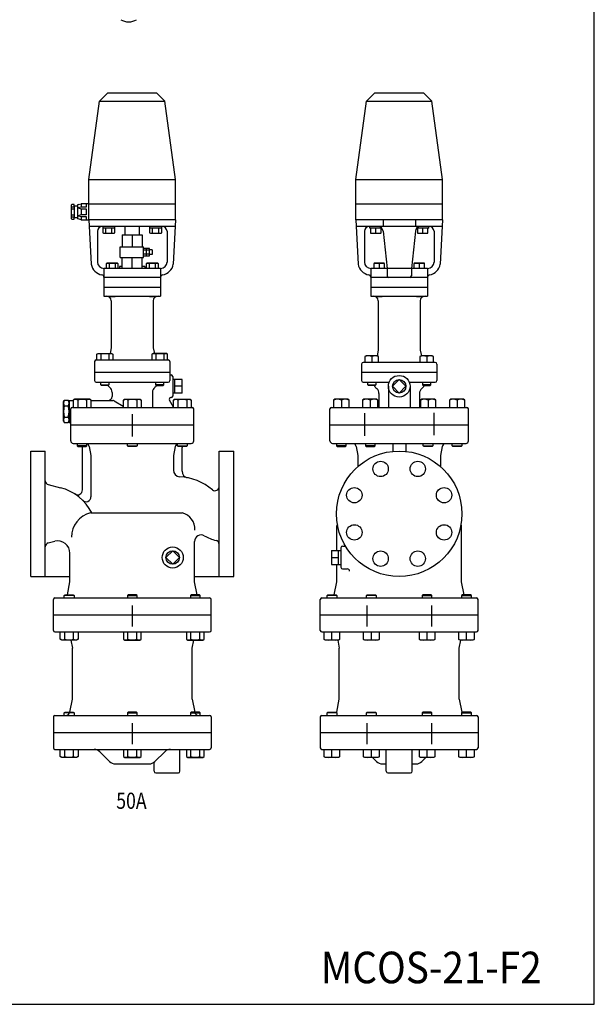
# Model space of a CAD drawing. Extents: x 143 to 3718, y 65 to 2483.
# Drawn here: x 3008 to 3718, y 65 to 1281 of the extents above; entities that cross this region are included whole.
import ezdxf
from ezdxf.enums import TextEntityAlignment as Align

# ---------------------------------------------------------------- set-up
doc = ezdxf.new("R2010")
doc.units = 0
doc.header["$LTSCALE"] = 52
doc.layers.get('0').update_dxf_attribs({"linetype": 'CONTINUOUS'})
doc.styles.add('PTSH', font='SIMPLEX', dxfattribs={"width": 0.9, "bigfont": 'EXTFONT'})
doc.styles.get("Standard").update_dxf_attribs({"font": 'simplex', "width": 0.8, "bigfont": 'extfont'})

msp = doc.modelspace()

# ---------------------------------------------------------------- linework, layer by layer
for p, q in [((3093.501569, 1083.936618), (3106.590758, 1180.525807)), ((3117.001569, 1190.936618), (3106.590758, 1180.525807)), ((3106.590758, 1180.525807), (3187.41238, 1180.525807)), ((3117.001569, 1190.936618), (3177.001569, 1190.936618)), ((3177.001569, 1190.936618), (3187.41238, 1180.525807)), ((3200.501569, 1083.936618), (3187.41238, 1180.525807)), ((3423.406833, 1083.936618), (3436.496022, 1180.525807)), ((3446.906833, 1190.936618), (3436.496022, 1180.525807)), ((3436.496022, 1180.525807), (3517.317644, 1180.525807)), ((3446.906833, 1190.936618), (3506.906833, 1190.936618)), ((3506.906833, 1190.936618), (3517.317644, 1180.525807)), ((3530.406833, 1083.936618), (3517.317644, 1180.525807)), ((3093.501569, 1083.936618), (3200.501569, 1083.936618)), ((3093.501569, 1053.936618), (3093.501569, 1083.936618)), ((3200.501569, 1053.936618), (3200.501569, 1083.936618)), ((3423.406833, 1053.936618), (3423.406833, 1083.936618)), ((3423.406833, 1083.936618), (3530.406833, 1083.936618)), ((3530.406833, 1053.936618), (3530.406833, 1083.936618)), ((3072.273927, 1053.16426), (3071.501569, 1052.017919)), ((3071.501569, 1052.017919), (3071.501569, 1035.855317)), ((3071.501569, 1050.091089), (3075.347097, 1050.091089)), ((3071.501569, 1047.782146), (3075.347097, 1047.782146)), ((3075.347097, 1053.16426), (3072.273927, 1053.16426)), ((3075.347097, 1050.863447), (3075.347097, 1053.16426)), ((3075.347097, 1050.863447), (3075.347097, 1037.009788)), ((3079.200756, 1050.863447), (3075.347097, 1050.863447)), ((3080.116534, 1052.862598), (3079.200756, 1052.782146)), ((3079.200756, 1052.782146), (3079.200756, 1035.473203)), ((3080.116534, 1052.862598), (3083.810512, 1053.936618)), ((3083.810512, 1049.708975), (3080.347097, 1048.741496)), ((3080.347097, 1048.741496), (3083.810512, 1047.782146)), ((3093.501569, 1053.936618), (3083.810512, 1053.936618)), ((3083.810512, 1053.936618), (3083.810512, 1049.708975)), ((3089.964984, 1049.708975), (3083.810512, 1049.708975)), ((3083.810512, 1047.782146), (3089.964984, 1047.782146)), ((3083.810512, 1047.782146), (3083.810512, 1040.091089)), ((3089.964984, 1053.936618), (3089.964984, 1049.708975)), ((3089.964984, 1047.782146), (3089.964984, 1040.091089)), ((3093.501569, 1053.936618), (3200.501569, 1053.936618)), ((3093.501569, 1033.936618), (3093.501569, 1053.936618)), ((3200.501569, 1033.936618), (3200.501569, 1053.936618)), ((3423.406833, 1053.936618), (3530.406833, 1053.936618)), ((3423.406833, 1033.936618), (3423.406833, 1053.936618)), ((3530.406833, 1033.936618), (3530.406833, 1053.936618)), ((3071.501569, 1040.091089), (3075.347097, 1040.091089)), ((3071.501569, 1037.782146), (3075.347097, 1037.782146)), ((3071.501569, 1035.855317), (3072.273927, 1034.708975)), ((3072.273927, 1034.708975), (3075.347097, 1034.708975)), ((3075.347097, 1034.708975), (3075.347097, 1037.009788)), ((3075.347097, 1037.009788), (3079.200756, 1037.009788)), ((3080.126229, 1035.389232), (3079.200756, 1035.473203)), ((3083.810512, 1033.936618), (3080.119455, 1035.391902)), ((3083.810512, 1040.091089), (3080.347097, 1039.13174)), ((3080.347097, 1039.13174), (3083.810512, 1038.16426)), ((3089.964984, 1040.091089), (3083.810512, 1040.091089)), ((3083.810512, 1038.16426), (3083.810512, 1033.936618)), ((3083.810512, 1038.16426), (3089.964984, 1038.16426)), ((3083.810512, 1033.936618), (3093.501569, 1033.936618)), ((3089.964984, 1038.16426), (3089.964984, 1033.936618)), ((3200.501569, 1033.936618), (3093.501569, 1033.936618)), ((3093.501569, 1033.936618), (3096.238828, 979.191442)), ((3200.501569, 1033.936618), (3197.76431, 979.191442)), ((3530.406833, 1033.936618), (3423.406833, 1033.936618)), ((3423.406833, 1033.936618), (3426.144092, 979.191442)), ((3456.906833, 1033.937419), (3456.906833, 1025.936618)), ((3496.906833, 1033.937419), (3496.906833, 1025.936618)), ((3530.406833, 1033.936618), (3527.669574, 979.191442)), ((3200.101569, 1025.936618), (3093.901569, 1025.936618)), ((3110.504691, 1025.936618), (3110.504691, 1018.127618)), ((3125.515691, 1023.936618), (3110.504691, 1023.936618)), ((3114.258691, 1018.127618), (3114.258691, 1023.936618)), ((3121.762691, 1018.127618), (3121.762691, 1023.936618)), ((3125.515691, 1018.127618), (3125.515691, 1025.936618)), ((3138.201569, 1015.618079), (3138.201569, 1025.936618)), ((3155.801569, 1015.618079), (3155.801569, 1025.936618)), ((3168.487447, 1025.936618), (3168.487447, 1018.127618)), ((3183.498447, 1023.936618), (3168.487447, 1023.936618)), ((3172.241447, 1018.127618), (3172.241447, 1023.936618)), ((3179.745447, 1018.127618), (3179.745447, 1023.936618)), ((3183.498447, 1018.127618), (3183.498447, 1025.936618)), ((3530.006833, 1025.936618), (3423.806833, 1025.936618)), ((3440.451941, 1023.936618), (3440.451941, 1025.936618)), ((3455.378969, 1023.936618), (3440.451941, 1023.936618)), ((3441.416001, 1023.936618), (3441.416001, 1018.127618)), ((3447.915955, 1018.127618), (3447.915955, 1023.936618)), ((3454.415909, 1018.127618), (3454.415909, 1023.936618)), ((3513.403711, 1023.936618), (3498.434697, 1023.936618)), ((3499.398757, 1023.936618), (3499.398757, 1018.127618)), ((3505.898711, 1018.127618), (3505.898711, 1023.936618)), ((3512.398665, 1018.127618), (3512.398665, 1023.936618)), ((3513.403711, 1023.936618), (3513.403711, 1025.936618)), ((3104.001569, 1019.936618), (3104.001569, 981.936618)), ((3110.504691, 1018.127618), (3111.701691, 1017.436618)), ((3111.701691, 1017.436618), (3124.319691, 1017.436618)), ((3124.319691, 1017.436618), (3125.515691, 1018.127618)), ((3134.751569, 1015.618079), (3159.251569, 1015.618079)), ((3134.751569, 1015.618079), (3134.751569, 1000.618079)), ((3147.001569, 1015.618079), (3147.001569, 1000.618079)), ((3159.251569, 1015.618079), (3159.251569, 1000.618079)), ((3168.487447, 1018.127618), (3169.684447, 1017.436618)), ((3169.684447, 1017.436618), (3182.302447, 1017.436618)), ((3182.302447, 1017.436618), (3183.498447, 1018.127618)), ((3190.001569, 1019.936618), (3190.001569, 981.936618)), ((3433.906833, 1019.936618), (3433.906833, 981.936618)), ((3441.416001, 1018.127618), (3441.606955, 1017.436618)), ((3441.606955, 1017.436618), (3454.224955, 1017.436618)), ((3454.224955, 1017.436618), (3454.415909, 1018.127618)), ((3456.906833, 1019.936618), (3461.906833, 973.936618)), ((3496.906833, 1019.936618), (3491.906833, 973.936618)), ((3499.398757, 1018.127618), (3499.589711, 1017.436618)), ((3499.589711, 1017.436618), (3512.207711, 1017.436618)), ((3512.207711, 1017.436618), (3512.398665, 1018.127618)), ((3519.906833, 1019.936618), (3519.906833, 981.936618)), ((3132.001569, 1000.618079), (3161.001569, 1000.618079)), ((3132.001569, 987.618079), (3132.001569, 1000.618079)), ((3161.001569, 987.618079), (3161.001569, 1000.618079)), ((3168.281569, 998.809016), (3161.001569, 998.809016)), ((3164.641569, 989.427141), (3164.641569, 998.809016)), ((3168.281569, 989.427141), (3168.281569, 998.809016)), ((3132.001569, 987.618079), (3161.001569, 987.618079)), ((3134.751569, 973.936618), (3134.751569, 987.618079)), ((3147.001569, 973.936618), (3147.001569, 987.618079)), ((3159.251569, 973.936618), (3159.251569, 987.618079)), ((3168.281569, 996.463391), (3161.001569, 996.463391)), ((3168.281569, 991.773391), (3161.001569, 991.773391)), ((3161.001569, 989.427141), (3168.281569, 989.427141)), ((3171.551593, 997.118079), (3168.281569, 997.118079)), ((3171.551593, 991.118079), (3168.281569, 991.118079)), ((3171.551593, 997.118079), (3171.551593, 991.118079)), ((3182.001569, 973.936618), (3112.001569, 973.936618)), ((3112.001569, 973.936618), (3112.001569, 950.936618)), ((3115.943332, 980.436618), (3114.747332, 979.745618)), ((3114.747332, 979.745618), (3114.747332, 973.936618)), ((3128.561332, 980.436618), (3115.943332, 980.436618)), ((3118.500332, 979.745618), (3118.500332, 973.936618)), ((3126.004332, 979.745618), (3126.004332, 973.936618)), ((3129.758332, 979.745618), (3128.561332, 980.436618)), ((3129.758332, 973.936618), (3129.758332, 979.745618)), ((3131.251569, 976.236618), (3131.251569, 973.936618)), ((3134.751569, 976.236618), (3131.251569, 976.236618)), ((3162.751569, 976.236618), (3159.251569, 976.236618)), ((3162.751569, 976.236618), (3162.751569, 973.936618)), ((3165.440806, 980.436618), (3164.244806, 979.745618)), ((3164.244806, 979.745618), (3164.244806, 973.936618)), ((3178.058806, 980.436618), (3165.440806, 980.436618)), ((3167.997806, 979.745618), (3167.997806, 973.936618)), ((3175.501806, 979.745618), (3175.501806, 973.936618)), ((3179.255806, 979.745618), (3178.058806, 980.436618)), ((3179.255806, 973.936618), (3179.255806, 979.745618)), ((3182.001569, 973.936618), (3182.001569, 950.936618)), ((3511.906833, 973.936618), (3441.906833, 973.936618)), ((3441.906833, 973.936618), (3441.906833, 962.936618)), ((3445.848596, 980.436618), (3445.657642, 979.745618)), ((3445.657642, 979.745618), (3445.657642, 973.936618)), ((3458.466596, 980.436618), (3445.848596, 980.436618)), ((3452.157596, 979.745618), (3452.157596, 973.936618)), ((3458.657549, 979.745618), (3458.466596, 980.436618)), ((3458.657549, 973.936618), (3458.657549, 979.745618)), ((3461.906833, 973.936618), (3461.906833, 964.936618)), ((3491.906833, 973.936618), (3491.906833, 964.936618)), ((3495.34607, 980.436618), (3495.155117, 979.745618)), ((3495.155117, 979.745618), (3495.155117, 973.936618)), ((3507.96407, 980.436618), (3495.34607, 980.436618)), ((3501.65507, 979.745618), (3501.65507, 973.936618)), ((3508.155024, 979.745618), (3507.96407, 980.436618)), ((3508.155024, 973.936618), (3508.155024, 979.745618)), ((3511.906833, 973.936618), (3511.906833, 962.936618)), ((3182.001569, 962.936618), (3112.001569, 962.936618)), ((3182.001569, 963.174955), (3182.001569, 962.936618)), ((3511.906833, 962.936618), (3441.906833, 962.936618)), ((3511.906833, 962.936618), (3441.906833, 962.936618)), ((3441.906833, 962.936618), (3441.906833, 950.936618)), ((3511.906833, 963.174955), (3511.906833, 962.936618)), ((3511.906833, 962.936618), (3511.906833, 950.936618)), ((3112.001569, 950.936618), (3182.001569, 950.936618)), ((3112.001569, 950.936618), (3112.001569, 939.936618)), ((3182.001569, 950.936618), (3182.001569, 939.936618)), ((3441.906833, 950.936618), (3511.906833, 950.936618)), ((3441.906833, 950.936618), (3511.906833, 950.936618)), ((3441.906833, 950.936618), (3441.906833, 939.936618)), ((3511.906833, 950.936618), (3511.906833, 939.936618)), ((3112.001569, 939.936618), (3182.001569, 939.936618)), ((3118.252832, 939.613618), (3118.252832, 939.936618)), ((3118.929832, 938.936618), (3118.252832, 939.613618)), ((3125.575832, 938.936618), (3118.929832, 938.936618)), ((3126.252832, 939.613618), (3125.575832, 938.936618)), ((3126.252832, 939.936618), (3126.252832, 939.613618)), ((3167.750306, 939.613618), (3167.750306, 939.936618)), ((3168.427306, 938.936618), (3167.750306, 939.613618)), ((3175.073306, 938.936618), (3168.427306, 938.936618)), ((3175.750306, 939.613618), (3175.073306, 938.936618)), ((3175.750306, 939.936618), (3175.750306, 939.613618)), ((3441.906833, 939.936618), (3511.906833, 939.936618)), ((3448.158096, 939.613618), (3448.158096, 939.936618)), ((3448.835096, 938.936618), (3448.158096, 939.613618)), ((3455.481096, 938.936618), (3448.835096, 938.936618)), ((3456.158096, 939.613618), (3455.481096, 938.936618)), ((3456.158096, 939.936618), (3456.158096, 939.613618)), ((3497.65557, 939.613618), (3497.65557, 939.936618)), ((3498.33257, 938.936618), (3497.65557, 939.613618)), ((3504.97857, 938.936618), (3498.33257, 938.936618)), ((3505.65557, 939.613618), (3504.97857, 938.936618)), ((3505.65557, 939.936618), (3505.65557, 939.613618)), ((3121.001569, 933.936618), (3121.001569, 875.936618)), ((3173.001569, 933.936618), (3173.001569, 875.936618)), ((3450.906833, 933.936618), (3450.906833, 872.936618)), ((3502.906833, 933.936618), (3502.906833, 872.936618)), ((3121.001569, 875.936618), (3119.601569, 868.936618)), ((3173.001569, 875.936618), (3174.401569, 868.936618)), ((3103.245443, 868.032618), (3104.810443, 868.936618)), ((3103.245443, 860.936618), (3103.245443, 868.032618)), ((3104.810443, 868.936618), (3121.310443, 868.936618)), ((3108.153443, 868.032618), (3108.153443, 860.936618)), ((3117.967443, 868.032618), (3117.967443, 860.936618)), ((3121.310443, 868.936618), (3122.875443, 868.032618)), ((3122.875443, 868.032618), (3122.875443, 860.936618)), ((3172.692694, 868.936618), (3171.127694, 868.032618)), ((3171.127694, 868.032618), (3171.127694, 860.936618)), ((3189.192694, 868.936618), (3172.692694, 868.936618)), ((3176.035694, 868.032618), (3176.035694, 860.936618)), ((3185.849694, 868.032618), (3185.849694, 860.936618)), ((3190.757694, 868.032618), (3189.192694, 868.936618)), ((3190.757694, 860.936618), (3190.757694, 868.032618)), ((3436.030708, 865.936618), (3434.465708, 865.032618)), ((3434.465708, 865.032618), (3434.465708, 857.936618)), ((3449.900708, 865.936618), (3436.030708, 865.936618)), ((3442.965708, 865.032618), (3442.965708, 857.936618)), ((3450.906833, 872.936618), (3449.506833, 865.936618)), ((3451.465708, 865.032618), (3449.900708, 865.936618)), ((3451.465708, 857.936618), (3451.465708, 865.032618)), ((3503.912959, 865.936618), (3502.347959, 865.032618)), ((3502.347959, 865.032618), (3502.347959, 857.936618)), ((3502.906833, 872.936618), (3504.306833, 865.936618)), ((3517.782959, 865.936618), (3503.912959, 865.936618)), ((3510.847959, 865.032618), (3510.847959, 857.936618)), ((3519.347959, 865.032618), (3517.782959, 865.936618)), ((3519.347959, 857.936618), (3519.347959, 865.032618)), ((3100.501569, 858.936618), (3100.501569, 835.399643)), ((3102.501569, 860.936618), (3191.501569, 860.936618)), ((3193.501569, 858.936618), (3193.501569, 835.399643)), ((3430.406833, 855.936618), (3430.406833, 845.936618)), ((3521.406833, 857.936618), (3432.406833, 857.936618)), ((3523.406833, 855.936618), (3523.406833, 845.936618)), ((3100.501569, 845.936618), (3193.501569, 845.936618)), ((3193.501569, 842.399643), (3195.001569, 842.399643)), ((3197.001569, 840.399643), (3197.001569, 816.399643)), ((3430.406833, 845.936618), (3523.406833, 845.936618)), ((3430.406833, 845.936618), (3430.406833, 835.399643)), ((3523.406833, 845.936618), (3523.406833, 835.399643)), ((3102.501569, 833.399643), (3191.501569, 833.399643)), ((3108.060443, 830.211643), (3108.060443, 833.399643)), ((3108.872443, 829.399643), (3108.060443, 830.211643)), ((3108.060443, 830.211643), (3118.060443, 830.211643)), ((3117.248443, 829.399643), (3108.872443, 829.399643)), ((3118.060443, 830.211643), (3117.248443, 829.399643)), ((3118.060443, 833.399643), (3118.060443, 830.211643)), ((3175.942694, 833.399643), (3175.942694, 830.211643)), ((3185.942694, 830.211643), (3175.942694, 830.211643)), ((3175.942694, 830.211643), (3176.754694, 829.399643)), ((3176.754694, 829.399643), (3185.130694, 829.399643)), ((3185.130694, 829.399643), (3185.942694, 830.211643)), ((3185.942694, 830.211643), (3185.942694, 833.399643)), ((3208.833425, 836.730643), (3197.001569, 836.730643)), ((3199.833425, 820.068643), (3199.833425, 836.730643)), ((3208.833425, 828.399643), (3199.833425, 828.399643)), ((3208.833425, 820.068643), (3208.833425, 836.730643)), ((3432.406833, 833.399643), (3464.459298, 833.399643)), ((3437.965708, 830.211643), (3437.965708, 833.399643)), ((3437.965708, 830.211643), (3447.965708, 830.211643)), ((3438.777708, 829.399643), (3437.965708, 830.211643)), ((3447.153708, 829.399643), (3438.777708, 829.399643)), ((3447.965708, 830.211643), (3447.153708, 829.399643)), ((3447.965708, 833.399643), (3447.965708, 830.211643)), ((3463.49262, 828.399643), (3463.49262, 802.399643)), ((3476.906833, 836.730643), (3468.575833, 828.399643)), ((3468.575833, 828.399643), (3476.906833, 820.068643)), ((3485.237833, 828.399643), (3476.906833, 836.730643)), ((3476.906833, 820.068643), (3485.237833, 828.399643)), ((3489.354368, 833.399643), (3521.406833, 833.399643)), ((3490.321047, 828.399643), (3490.321047, 802.399643)), ((3505.847959, 833.399643), (3505.847959, 830.211643)), ((3515.847959, 830.211643), (3505.847959, 830.211643)), ((3505.847959, 830.211643), (3506.659959, 829.399643)), ((3506.659959, 829.399643), (3515.035959, 829.399643)), ((3515.035959, 829.399643), (3515.847959, 830.211643)), ((3515.847959, 830.211643), (3515.847959, 833.399643)), ((3122.001569, 820.964047), (3122.001569, 815.899643)), ((3172.001569, 820.964047), (3172.001569, 802.399643)), ((3208.833425, 820.068643), (3197.001569, 820.068643)), ((3451.906833, 819.501022), (3451.906833, 802.399643)), ((3501.906833, 819.501022), (3501.906833, 802.399643)), ((3062.001569, 809.399643), (3063.073366, 811.25605)), ((3062.001569, 785.399643), (3062.001569, 809.399643)), ((3063.073366, 811.25605), (3067.929772, 811.25605)), ((3063.073366, 804.327846), (3067.929772, 804.327846)), ((3069.001569, 809.399643), (3067.929772, 811.25605)), ((3069.001569, 810.899643), (3069.001569, 783.899643)), ((3069.001569, 810.899643), (3074.110753, 810.899643)), ((3075.859753, 812.399643), (3074.110753, 811.389643)), ((3074.110753, 811.389643), (3074.110753, 802.399643)), ((3094.301753, 812.399643), (3075.859753, 812.399643)), ((3079.596753, 811.389643), (3079.596753, 802.399643)), ((3090.564753, 811.389643), (3090.564753, 802.399643)), ((3096.050753, 811.389643), (3094.301753, 812.399643)), ((3096.050753, 802.399643), (3096.050753, 811.389643)), ((3096.050753, 810.899643), (3123.058471, 810.899643)), ((3124.558471, 810.497719), (3135.868748, 803.967728)), ((3136.031569, 811.389643), (3137.780569, 812.399643)), ((3136.031569, 802.399643), (3136.031569, 811.389643)), ((3137.780569, 812.399643), (3156.222569, 812.399643)), ((3141.517569, 811.389643), (3141.517569, 802.399643)), ((3152.485569, 811.389643), (3152.485569, 802.399643)), ((3156.222569, 812.399643), (3157.971569, 811.389643)), ((3157.971569, 811.389643), (3157.971569, 802.399643)), ((3197.952385, 802.680984), (3192.918665, 811.399643)), ((3194.650716, 814.399643), (3195.001569, 814.399643)), ((3197.952385, 811.389643), (3199.701385, 812.399643)), ((3197.952385, 802.399643), (3197.952385, 811.389643)), ((3199.701385, 812.399643), (3218.143385, 812.399643)), ((3203.438385, 811.389643), (3203.438385, 802.399643)), ((3214.406385, 811.389643), (3214.406385, 802.399643)), ((3218.143385, 812.399643), (3219.892385, 811.389643)), ((3219.892385, 811.389643), (3219.892385, 802.399643)), ((3397.471534, 812.399643), (3395.906534, 811.495643)), ((3395.906534, 811.495643), (3395.906534, 802.399643)), ((3413.342132, 812.399643), (3397.471534, 812.399643)), ((3405.406833, 811.495643), (3405.406833, 802.399643)), ((3414.907132, 811.495643), (3413.342132, 812.399643)), ((3414.907132, 802.399643), (3414.907132, 811.495643)), ((3433.221534, 812.399643), (3431.656534, 811.495643)), ((3431.656534, 811.495643), (3431.656534, 802.399643)), ((3449.092132, 812.399643), (3433.221534, 812.399643)), ((3441.156833, 811.495643), (3441.156833, 802.399643)), ((3450.657132, 811.495643), (3449.092132, 812.399643)), ((3450.657132, 802.399643), (3450.657132, 811.495643)), ((3504.721534, 812.399643), (3503.156534, 811.495643)), ((3503.156534, 811.495643), (3503.156534, 802.399643)), ((3520.592132, 812.399643), (3504.721534, 812.399643)), ((3512.656833, 811.495643), (3512.656833, 802.399643)), ((3522.157132, 811.495643), (3520.592132, 812.399643)), ((3522.157132, 802.399643), (3522.157132, 811.495643)), ((3540.471534, 812.399643), (3538.906534, 811.495643)), ((3538.906534, 811.495643), (3538.906534, 802.399643)), ((3556.342132, 812.399643), (3540.471534, 812.399643)), ((3548.406833, 811.495643), (3548.406833, 802.399643)), ((3557.907132, 811.495643), (3556.342132, 812.399643)), ((3557.907132, 802.399643), (3557.907132, 811.495643)), ((3071.001569, 760.936618), (3071.001569, 800.399643)), ((3073.001569, 802.399643), (3221.001569, 802.399643)), ((3147.001569, 793.909353), (3147.001569, 767.963883)), ((3147.001569, 792.446327), (3147.001569, 766.500857)), ((3223.001569, 760.936618), (3223.001569, 800.399643)), ((3391.327649, 780.66813), (3391.327649, 800.399643)), ((3393.327649, 802.399643), (3560.486017, 802.399643)), ((3434.117241, 795.154538), (3434.117241, 767.315311)), ((3519.696425, 795.76387), (3519.696425, 767.965265)), ((3562.486017, 780.66813), (3562.486017, 800.399643)), ((3062.001569, 785.399643), (3063.073366, 783.543237)), ((3063.073366, 790.47144), (3067.929772, 790.47144)), ((3063.073366, 783.543237), (3067.929772, 783.543237)), ((3069.001569, 785.399643), (3067.929772, 783.543237)), ((3069.001569, 783.899643), (3071.001569, 783.899643)), ((3071.001569, 780.936618), (3223.001569, 780.936618)), ((3391.327649, 780.936618), (3562.486017, 780.936618)), ((3391.327649, 760.936618), (3391.327649, 780.936618)), ((3562.486017, 760.936618), (3562.486017, 780.66813)), ((3074.001569, 757.936618), (3220.001569, 757.936618)), ((3079.080753, 757.936618), (3079.080753, 754.883618)), ((3091.080753, 754.883618), (3079.080753, 754.883618)), ((3079.080753, 754.883618), (3080.027753, 753.936618)), ((3090.133753, 753.936618), (3091.080753, 754.883618)), ((3091.080753, 754.883618), (3091.080753, 757.936618)), ((3141.001569, 754.883618), (3141.001569, 757.936618)), ((3141.948569, 753.936618), (3141.001569, 754.883618)), ((3141.001569, 754.883618), (3153.001569, 754.883618)), ((3153.001569, 754.883618), (3152.054569, 753.936618)), ((3153.001569, 757.936618), (3153.001569, 754.883618)), ((3202.922385, 754.883618), (3202.922385, 757.936618)), ((3203.869385, 753.936618), (3202.922385, 754.883618)), ((3202.922385, 754.883618), (3214.922385, 754.883618)), ((3214.922385, 754.883618), (3213.975385, 753.936618)), ((3214.922385, 757.936618), (3214.922385, 754.883618)), ((3394.327649, 757.936618), (3559.486017, 757.936618)), ((3399.406833, 757.936618), (3399.406833, 754.883618)), ((3411.406833, 754.883618), (3399.406833, 754.883618)), ((3399.406833, 754.883618), (3400.353833, 753.936618)), ((3410.459833, 753.936618), (3411.406833, 754.883618)), ((3411.406833, 754.883618), (3411.406833, 757.936618)), ((3435.156833, 757.936618), (3435.156833, 754.883618)), ((3447.156833, 754.883618), (3435.156833, 754.883618)), ((3435.156833, 754.883618), (3436.103833, 753.936618)), ((3446.209833, 753.936618), (3447.156833, 754.883618)), ((3447.156833, 754.883618), (3447.156833, 757.936618)), ((3468.906833, 757.936618), (3468.906833, 748.022609)), ((3476.906833, 757.936618), (3484.906833, 757.936618)), ((3484.906833, 757.936618), (3484.906833, 748.022609)), ((3506.656833, 754.883618), (3506.656833, 757.936618)), ((3506.656833, 754.883618), (3518.656833, 754.883618)), ((3507.603833, 753.936618), (3506.656833, 754.883618)), ((3518.656833, 754.883618), (3517.709833, 753.936618)), ((3518.656833, 757.936618), (3518.656833, 754.883618)), ((3542.406833, 754.883618), (3542.406833, 757.936618)), ((3542.406833, 754.883618), (3554.406833, 754.883618)), ((3543.353833, 753.936618), (3542.406833, 754.883618)), ((3554.406833, 754.883618), (3553.459833, 753.936618)), ((3554.406833, 757.936618), (3554.406833, 754.883618)), ((3021.501569, 670.936618), (3021.501569, 748.436618)), ((3021.501569, 748.436618), (3039.501569, 748.436618)), ((3039.501569, 593.436618), (3039.501569, 748.436618)), ((3080.027753, 753.936618), (3090.133753, 753.936618)), ((3085.501569, 700.386136), (3085.501569, 752.936618)), ((3093.805453, 753.917198), (3096.001569, 742.936618)), ((3096.001569, 742.936618), (3096.001569, 691.860468)), ((3152.054569, 753.936618), (3141.948569, 753.936618)), ((3200.197685, 753.917198), (3198.001569, 742.936618)), ((3198.001569, 742.936618), (3198.001569, 724.778231)), ((3213.975385, 753.936618), (3203.869385, 753.936618)), ((3208.501569, 723.401126), (3208.501569, 752.936618)), ((3254.501569, 593.436618), (3254.501569, 748.436618)), ((3254.501569, 748.436618), (3272.501569, 748.436618)), ((3272.501569, 670.936618), (3272.501569, 748.436618)), ((3400.353833, 753.936618), (3410.459833, 753.936618)), ((3423.710717, 753.917198), (3425.906833, 742.936618)), ((3425.906833, 742.936618), (3425.906833, 729.291138)), ((3436.103833, 753.936618), (3446.209833, 753.936618)), ((3517.709833, 753.936618), (3507.603833, 753.936618)), ((3530.102949, 753.917198), (3527.906833, 742.936618)), ((3527.906833, 742.936618), (3527.906833, 729.291138)), ((3553.459833, 753.936618), (3543.353833, 753.936618)), ((3043.274604, 706.981539), (3058.479755, 703.132615)), ((3021.501569, 593.436618), (3021.501569, 670.936618)), ((3096.001569, 671.936618), (3208.501569, 671.936618)), ((3272.501569, 593.436618), (3272.501569, 670.936618)), ((3399.906833, 625.421899), (3399.906833, 656.116239)), ((3553.906833, 586.936618), (3553.906833, 656.116239)), ((3043.274604, 634.891697), (3051.320674, 636.928422)), ((3224.001569, 586.936618), (3224.001569, 636.865241)), ((3070.001569, 586.936618), (3070.001569, 622.387066)), ((3393.074977, 625.421899), (3393.074977, 608.451336)), ((3393.074977, 625.421899), (3404.906833, 625.421899)), ((3402.074977, 608.605618), (3402.074977, 625.421899)), ((3404.906833, 628.936618), (3404.906833, 604.936618)), ((3406.906833, 630.936618), (3410.527243, 630.936618)), ((3393.074977, 616.936618), (3402.074977, 616.936618)), ((3393.074977, 608.451336), (3404.906833, 608.451336)), ((3399.906833, 586.936618), (3399.906833, 608.451336)), ((3406.906833, 602.936618), (3412.589033, 602.936618)), ((3021.501569, 593.436618), (3070.001569, 593.436618)), ((3066.801569, 570.936618), (3070.001569, 586.936618)), ((3224.001569, 593.436618), (3272.501569, 593.436618)), ((3227.201569, 570.936618), (3224.001569, 586.936618)), ((3396.706833, 570.936618), (3399.906833, 586.936618)), ((3557.106833, 570.936618), (3553.906833, 586.936618)), ((3049.501569, 526.936618), (3049.501569, 564.936618)), ((3051.501569, 566.936618), (3242.501569, 566.936618)), ((3063.059283, 569.989618), (3064.006283, 570.936618)), ((3063.059283, 566.936618), (3063.059283, 569.989618)), ((3075.059283, 569.989618), (3063.059283, 569.989618)), ((3064.006283, 570.936618), (3074.112283, 570.936618)), ((3074.112283, 570.936618), (3075.059283, 569.989618)), ((3075.059283, 569.989618), (3075.059283, 566.936618)), ((3141.948569, 570.936618), (3141.001569, 569.989618)), ((3141.001569, 569.989618), (3141.001569, 566.936618)), ((3141.001569, 569.989618), (3153.001569, 569.989618)), ((3152.054569, 570.936618), (3141.948569, 570.936618)), ((3153.001569, 569.989618), (3152.054569, 570.936618)), ((3153.001569, 566.936618), (3153.001569, 569.989618)), ((3219.890855, 570.936618), (3218.943855, 569.989618)), ((3218.943855, 569.989618), (3218.943855, 566.936618)), ((3218.943855, 569.989618), (3230.943855, 569.989618)), ((3229.996855, 570.936618), (3219.890855, 570.936618)), ((3230.943855, 569.989618), (3229.996855, 570.936618)), ((3230.943855, 566.936618), (3230.943855, 569.989618)), ((3244.501569, 526.936618), (3244.501569, 564.936618)), ((3379.406833, 526.936618), (3379.406833, 564.936618)), ((3381.406833, 566.936618), (3572.406833, 566.936618)), ((3387.757675, 569.989618), (3388.704675, 570.936618)), ((3399.757675, 569.989618), (3387.757675, 569.989618)), ((3387.757675, 566.936618), (3387.757675, 569.989618)), ((3388.704675, 570.936618), (3398.810675, 570.936618)), ((3398.810675, 570.936618), (3399.757675, 569.989618)), ((3399.757675, 569.989618), (3399.757675, 566.936618)), ((3436.465324, 569.989618), (3437.412324, 570.936618)), ((3436.465324, 566.936618), (3436.465324, 569.989618)), ((3448.465324, 569.989618), (3436.465324, 569.989618)), ((3437.412324, 570.936618), (3447.518324, 570.936618)), ((3447.518324, 570.936618), (3448.465324, 569.989618)), ((3448.465324, 569.989618), (3448.465324, 566.936618)), ((3506.295342, 570.936618), (3505.348342, 569.989618)), ((3505.348342, 569.989618), (3505.348342, 566.936618)), ((3505.348342, 569.989618), (3517.348342, 569.989618)), ((3516.401342, 570.936618), (3506.295342, 570.936618)), ((3517.348342, 569.989618), (3516.401342, 570.936618)), ((3517.348342, 566.936618), (3517.348342, 569.989618)), ((3555.002991, 570.936618), (3554.055991, 569.989618)), ((3554.055991, 569.989618), (3554.055991, 566.936618)), ((3554.055991, 569.989618), (3566.055991, 569.989618)), ((3565.108991, 570.936618), (3555.002991, 570.936618)), ((3566.055991, 569.989618), (3565.108991, 570.936618)), ((3566.055991, 566.936618), (3566.055991, 569.989618)), ((3574.406833, 526.936618), (3574.406833, 564.936618)), ((3147.001569, 557.446327), (3147.001569, 531.500857)), ((3436.973495, 557.446327), (3436.973495, 531.500857)), ((3516.840171, 557.446327), (3516.840171, 531.500857)), ((3049.501569, 545.936618), (3244.501569, 545.936618)), ((3379.406833, 545.936618), (3574.406833, 545.936618)), ((3379.406833, 526.936618), (3379.406833, 545.936618)), ((3574.406833, 526.936618), (3574.406833, 545.936618)), ((3051.501569, 524.936618), (3242.501569, 524.936618)), ((3058.089283, 515.946618), (3058.089283, 524.936618)), ((3063.575283, 515.946618), (3063.575283, 524.936618)), ((3074.543283, 515.946618), (3074.543283, 524.936618)), ((3080.029283, 524.936618), (3080.029283, 515.946618)), ((3136.031569, 524.936618), (3136.031569, 515.946618)), ((3141.517569, 515.946618), (3141.517569, 524.936618)), ((3152.485569, 515.946618), (3152.485569, 524.936618)), ((3157.971569, 515.946618), (3157.971569, 524.936618)), ((3213.973855, 524.936618), (3213.973855, 515.946618)), ((3219.459855, 515.946618), (3219.459855, 524.936618)), ((3230.427855, 515.946618), (3230.427855, 524.936618)), ((3235.913855, 515.946618), (3235.913855, 524.936618)), ((3381.406833, 524.936618), (3572.406833, 524.936618)), ((3384.257376, 515.840618), (3384.257376, 524.936618)), ((3393.757675, 515.840618), (3393.757675, 524.936618)), ((3403.257974, 524.936618), (3403.257974, 515.840618)), ((3432.965025, 515.840618), (3432.965025, 524.936618)), ((3442.465324, 515.840618), (3442.465324, 524.936618)), ((3451.965623, 524.936618), (3451.965623, 515.840618)), ((3501.848043, 515.840618), (3501.848043, 524.936618)), ((3511.348342, 515.840618), (3511.348342, 524.936618)), ((3520.848641, 524.936618), (3520.848641, 515.840618)), ((3550.555692, 515.840618), (3550.555692, 524.936618)), ((3560.055991, 515.840618), (3560.055991, 524.936618)), ((3569.55629, 524.936618), (3569.55629, 515.840618)), ((3059.838283, 514.936618), (3058.089283, 515.946618)), ((3078.280283, 514.936618), (3059.838283, 514.936618)), ((3071.001569, 514.936618), (3073.001569, 504.936618)), ((3080.029283, 515.946618), (3078.280283, 514.936618)), ((3136.031569, 515.946618), (3137.780569, 514.936618)), ((3137.780569, 514.936618), (3156.222569, 514.936618)), ((3156.222569, 514.936618), (3157.971569, 515.946618)), ((3213.973855, 515.946618), (3215.722855, 514.936618)), ((3215.722855, 514.936618), (3234.164855, 514.936618)), ((3221.001569, 504.936618), (3223.001569, 514.936618)), ((3234.164855, 514.936618), (3235.913855, 515.946618)), ((3385.822376, 514.936618), (3384.257376, 515.840618)), ((3401.692974, 514.936618), (3385.822376, 514.936618)), ((3400.906833, 514.936618), (3402.906833, 504.936618)), ((3403.257974, 515.840618), (3401.692974, 514.936618)), ((3434.530025, 514.936618), (3432.965025, 515.840618)), ((3450.400623, 514.936618), (3434.530025, 514.936618)), ((3451.965623, 515.840618), (3450.400623, 514.936618)), ((3503.413043, 514.936618), (3501.848043, 515.840618)), ((3519.283641, 514.936618), (3503.413043, 514.936618)), ((3520.848641, 515.840618), (3519.283641, 514.936618)), ((3552.120692, 514.936618), (3550.555692, 515.840618)), ((3550.906833, 504.936618), (3552.906833, 514.936618)), ((3567.99129, 514.936618), (3552.120692, 514.936618)), ((3569.55629, 515.840618), (3567.99129, 514.936618)), ((3073.001569, 441.936618), (3073.001569, 504.936618)), ((3221.001569, 441.936618), (3221.001569, 504.936618)), ((3402.906833, 441.936618), (3402.906833, 504.936618)), ((3550.906833, 441.936618), (3550.906833, 504.936618)), ((3069.805453, 425.956037), (3073.001569, 441.936618)), ((3221.001569, 441.936618), (3224.197685, 425.956037)), ((3399.710717, 425.956037), (3402.906833, 441.936618)), ((3550.906833, 441.936618), (3554.102949, 425.956037)), ((3063.059283, 424.989618), (3064.006283, 425.936618)), ((3064.006283, 425.936618), (3074.112283, 425.936618)), ((3074.112283, 425.936618), (3075.059283, 424.989618)), ((3141.948569, 425.936618), (3141.001569, 424.989618)), ((3152.054569, 425.936618), (3141.948569, 425.936618)), ((3153.001569, 424.989618), (3152.054569, 425.936618)), ((3219.890855, 425.936618), (3218.943855, 424.989618)), ((3229.996855, 425.936618), (3219.890855, 425.936618)), ((3230.943855, 424.989618), (3229.996855, 425.936618)), ((3387.757675, 424.989618), (3388.704675, 425.936618)), ((3388.704675, 425.936618), (3398.810675, 425.936618)), ((3398.810675, 425.936618), (3399.757675, 424.989618)), ((3436.465324, 424.989618), (3437.412324, 425.936618)), ((3437.412324, 425.936618), (3447.518324, 425.936618)), ((3447.518324, 425.936618), (3448.465324, 424.989618)), ((3506.295342, 425.936618), (3505.348342, 424.989618)), ((3516.401342, 425.936618), (3506.295342, 425.936618)), ((3517.348342, 424.989618), (3516.401342, 425.936618)), ((3555.002991, 425.936618), (3554.055991, 424.989618)), ((3565.108991, 425.936618), (3555.002991, 425.936618)), ((3566.055991, 424.989618), (3565.108991, 425.936618)), ((3049.501569, 419.936618), (3049.501569, 381.936618)), ((3051.501569, 421.936618), (3242.501569, 421.936618)), ((3075.059283, 424.989618), (3063.059283, 424.989618)), ((3063.059283, 421.936618), (3063.059283, 424.989618)), ((3075.059283, 424.989618), (3075.059283, 421.936618)), ((3141.001569, 424.989618), (3141.001569, 421.936618)), ((3141.001569, 424.989618), (3153.001569, 424.989618)), ((3153.001569, 421.936618), (3153.001569, 424.989618)), ((3218.943855, 424.989618), (3218.943855, 421.936618)), ((3218.943855, 424.989618), (3230.943855, 424.989618)), ((3230.943855, 421.936618), (3230.943855, 424.989618)), ((3244.501569, 419.936618), (3244.501569, 381.936618)), ((3379.406833, 419.936618), (3379.406833, 400.936618)), ((3381.406833, 421.936618), (3572.406833, 421.936618)), ((3399.757675, 424.989618), (3387.757675, 424.989618)), ((3387.757675, 421.936618), (3387.757675, 424.989618)), ((3399.757675, 424.989618), (3399.757675, 421.936618)), ((3448.465324, 424.989618), (3436.465324, 424.989618)), ((3436.465324, 421.936618), (3436.465324, 424.989618)), ((3448.465324, 424.989618), (3448.465324, 421.936618)), ((3505.348342, 424.989618), (3517.348342, 424.989618)), ((3505.348342, 424.989618), (3505.348342, 421.936618)), ((3517.348342, 421.936618), (3517.348342, 424.989618)), ((3554.055991, 424.989618), (3554.055991, 421.936618)), ((3554.055991, 424.989618), (3566.055991, 424.989618)), ((3566.055991, 421.936618), (3566.055991, 424.989618)), ((3574.406833, 419.936618), (3574.406833, 400.936618)), ((3147.001569, 412.446327), (3147.001569, 386.500857)), ((3436.973495, 412.446327), (3436.973495, 386.500857)), ((3516.840171, 412.446327), (3516.840171, 386.500857)), ((3049.501569, 400.936618), (3244.501569, 400.936618)), ((3379.406833, 400.936618), (3574.406833, 400.936618)), ((3379.406833, 400.936618), (3379.406833, 381.936618)), ((3574.406833, 400.936618), (3574.406833, 381.936618)), ((3051.501569, 379.936618), (3242.501569, 379.936618)), ((3058.089283, 370.946618), (3058.089283, 379.936618)), ((3063.575283, 370.946618), (3063.575283, 379.936618)), ((3074.543283, 370.946618), (3074.543283, 379.936618)), ((3080.029283, 379.936618), (3080.029283, 370.946618)), ((3136.031569, 379.936618), (3136.031569, 370.946618)), ((3141.517569, 370.946618), (3141.517569, 379.936618)), ((3152.485569, 370.946618), (3152.485569, 379.936618)), ((3157.971569, 370.946618), (3157.971569, 379.936618)), ((3206.001569, 352.936618), (3206.001569, 379.936618)), ((3213.973855, 379.936618), (3213.973855, 370.946618)), ((3219.459855, 370.946618), (3219.459855, 379.936618)), ((3230.427855, 370.946618), (3230.427855, 379.936618)), ((3235.913855, 370.946618), (3235.913855, 379.936618)), ((3381.406833, 379.936618), (3572.406833, 379.936618)), ((3384.257376, 370.840618), (3384.257376, 379.936618)), ((3393.757675, 370.840618), (3393.757675, 379.936618)), ((3403.257974, 379.936618), (3403.257974, 370.840618)), ((3432.965025, 370.840618), (3432.965025, 379.936618)), ((3442.465324, 370.840618), (3442.465324, 379.936618)), ((3451.965623, 379.936618), (3451.965623, 370.840618)), ((3460.906833, 352.936618), (3460.906833, 379.936618)), ((3492.906833, 352.936618), (3492.906833, 379.936618)), ((3501.848043, 370.840618), (3501.848043, 379.936618)), ((3511.348342, 370.840618), (3511.348342, 379.936618)), ((3520.848641, 379.936618), (3520.848641, 370.840618)), ((3550.555692, 370.840618), (3550.555692, 379.936618)), ((3560.055991, 370.840618), (3560.055991, 379.936618)), ((3569.55629, 379.936618), (3569.55629, 370.840618)), ((3059.838283, 369.936618), (3058.089283, 370.946618)), ((3078.280283, 369.936618), (3059.838283, 369.936618)), ((3080.029283, 370.946618), (3078.280283, 369.936618)), ((3119.072637, 364.86555), (3106.930501, 377.007686)), ((3136.031569, 370.946618), (3137.780569, 369.936618)), ((3137.780569, 369.936618), (3156.222569, 369.936618)), ((3156.222569, 369.936618), (3157.971569, 370.946618)), ((3174.930501, 364.86555), (3187.072637, 377.007686)), ((3213.973855, 370.946618), (3215.722855, 369.936618)), ((3215.722855, 369.936618), (3234.164855, 369.936618)), ((3234.164855, 369.936618), (3235.913855, 370.946618)), ((3385.822376, 369.936618), (3384.257376, 370.840618)), ((3401.692974, 369.936618), (3385.822376, 369.936618)), ((3403.257974, 370.840618), (3401.692974, 369.936618)), ((3434.530025, 369.936618), (3432.965025, 370.840618)), ((3450.400623, 369.936618), (3434.530025, 369.936618)), ((3448.977901, 364.86555), (3443.906833, 369.936618)), ((3451.965623, 370.840618), (3450.400623, 369.936618)), ((3503.413043, 369.936618), (3501.848043, 370.840618)), ((3519.283641, 369.936618), (3503.413043, 369.936618)), ((3504.835765, 364.86555), (3509.906833, 369.936618)), ((3520.848641, 370.840618), (3519.283641, 369.936618)), ((3552.120692, 369.936618), (3550.555692, 370.840618)), ((3567.99129, 369.936618), (3552.120692, 369.936618)), ((3569.55629, 370.840618), (3567.99129, 369.936618)), ((3126.143705, 361.936618), (3167.859433, 361.936618)), ((3174.001569, 352.936618), (3174.001569, 364.045219)), ((3456.048969, 361.936618), (3460.906833, 361.936618)), ((3492.906833, 361.936618), (3497.764697, 361.936618)), ((3176.001569, 350.936618), (3204.001569, 350.936618)), ((3462.906833, 350.936618), (3490.906833, 350.936618))]:
    msp.add_line(p, q)
msp.add_lwpolyline([(143, 65), (3718, 65), (3718, 2483), (143, 2483)], close=True)
for points in [[(3188.670569, 616.936618), (3197.001569, 625.267618)], [(3197.001569, 625.266162), (3205.331113, 616.936618)], [(3197.001569, 608.607073), (3188.672025, 616.936618)], [(3205.331113, 616.936618), (3197.001569, 608.607073)]]:
    msp.add_lwpolyline(points)
for centre, radius in [((3476.906833, 828.399643), 13.414214), ((3476.906833, 828.399643), 8.331), ((3476.906833, 670.936618), 77.5), ((3453.945827, 726.36939), 9.5), ((3499.867839, 726.36939), 9.5), ((3421.474061, 693.897624), 9.5), ((3532.339605, 693.897624), 9.5), ((3421.474061, 647.975612), 9.5), ((3532.339605, 647.975612), 9.5), ((3197.001569, 616.936618), 13), ((3197.001569, 616.936618), 8.331), ((3453.945827, 615.503846), 9.5), ((3499.867839, 615.503846), 9.5)]:
    msp.add_circle(centre, radius)
for centre, radius, start, end in [((3142.552481, 1298.23412), 19.557714, 240, 300), ((3110.001569, 1019.936618), 6, 90, 180), ((3184.001569, 1019.936618), 6, 0, 90), ((3439.906833, 1019.936618), 6, 90, 180), ((3450.906833, 1019.936618), 6, 0, 90), ((3502.906833, 1019.936618), 6, 90, 180), ((3513.906833, 1019.936618), 6, 0, 90), ((3112.382191, 1021.130576), 3.541047, 237.999406, 302.000594), ((3118.010691, 1030.942097), 13.352467, 253.680297, 286.319703), ((3123.639191, 1021.130576), 3.541047, 237.999406, 302.000594), ((3170.364947, 1021.130576), 3.541047, 237.999406, 302.000594), ((3175.993447, 1030.942097), 13.352467, 253.680297, 286.319703), ((3181.621947, 1021.130576), 3.541047, 237.999406, 302.000594), ((3444.665978, 1025.424918), 7.9883, 245.993385, 294.006615), ((3451.165932, 1025.424918), 7.9883, 245.993385, 294.006615), ((3502.648734, 1025.424918), 7.9883, 245.993385, 294.006615), ((3509.148688, 1025.424918), 7.9883, 245.993385, 294.006615), ((3112.001569, 981.936618), 16, 189.879317, 260.91528), ((3112.001569, 981.936618), 8, 180, 270), ((3116.623832, 976.742659), 3.541047, 57.999406, 122.000594), ((3122.252332, 966.931138), 13.352467, 73.680297, 106.319703), ((3127.880832, 976.742659), 3.541047, 57.999406, 122.000594), ((3166.121306, 976.742659), 3.541047, 57.999406, 122.000594), ((3171.749806, 966.931138), 13.352467, 73.680297, 106.319703), ((3177.378306, 976.742659), 3.541047, 57.999406, 122.000594), ((3182.001569, 981.936618), 8, 270, 0), ((3182.001569, 981.936618), 16, 279.08472, 350.120683), ((3441.906833, 981.936618), 16, 189.879317, 260.91528), ((3441.906833, 981.936618), 8, 180, 270), ((3448.907619, 970.198083), 10.085522, 71.201447, 108.798553), ((3455.407573, 970.198083), 10.085522, 71.201447, 108.798553), ((3498.405094, 970.198083), 10.085522, 71.201447, 108.798553), ((3504.905047, 970.198083), 10.085522, 71.201447, 108.798553), ((3511.906833, 981.936618), 8, 270, 0), ((3511.906833, 981.936618), 16, 279.08472, 350.120683), ((3109.001569, 963.174955), 3, 0, 80.91528), ((3185.001569, 963.174955), 3, 99.08472, 180), ((3438.906833, 963.174955), 3, 0, 80.91528), ((3463.906833, 964.936618), 2, 180, 270), ((3489.906833, 964.936618), 2, 270, 0), ((3514.906833, 963.174955), 3, 99.08472, 180), ((3115.001569, 933.936618), 6, 0, 90), ((3179.001569, 933.936618), 6, 90, 180), ((3444.906833, 933.936618), 6, 0, 90), ((3508.906833, 933.936618), 6, 90, 180), ((3105.699443, 864.107547), 4.629071, 57.985899, 122.014101), ((3113.060443, 851.273626), 17.462601, 73.680072, 106.319928), ((3120.421443, 864.105294), 4.630982, 58.000676, 121.999324), ((3173.581694, 864.105294), 4.630982, 58.000676, 121.999324), ((3180.942694, 851.273626), 17.462601, 73.680072, 106.319928), ((3188.303694, 864.107547), 4.629071, 57.985899, 122.014101), ((3438.715708, 855.494297), 10.442321, 65.983629, 114.016371), ((3447.215708, 855.494297), 10.442321, 65.983629, 114.016371), ((3506.597959, 855.494297), 10.442321, 65.983629, 114.016371), ((3515.097959, 855.494297), 10.442321, 65.983629, 114.016371), ((3102.501569, 858.936618), 2, 90, 180), ((3191.501569, 858.936618), 2, 0, 90), ((3432.406833, 855.936618), 2, 90, 180), ((3521.406833, 855.936618), 2, 360, 90), ((3195.001569, 840.399643), 2, 0, 90), ((3102.501569, 835.399643), 2, 180, 270), ((3108.802559, 825.399643), 8, 28.571878, 30), ((3108.802559, 825.399643), 8, 28.571878, 30), ((3129.001569, 838.399643), 15, 216.869898, 229.294293), ((3165.001569, 838.399643), 15, 310.705707, 323.130102), ((3185.200579, 825.399643), 8, 150, 151.428122), ((3185.200579, 825.399643), 8, 150, 151.428122), ((3185.200579, 825.399643), 8, 150, 151.428122), ((3191.501569, 835.399643), 2, 270, 0), ((3432.406833, 835.399643), 2, 180, 270), ((3458.906833, 836.936618), 15, 210.163215, 229.294293), ((3494.906833, 836.936618), 15, 310.705707, 329.836785), ((3521.406833, 835.399643), 2, 270, 0), ((3117.001569, 815.899643), 5, 270, 0), ((3114.001569, 820.964047), 8, 0, 49.294293), ((3180.001569, 820.964047), 8, 130.705707, 180), ((3195.001569, 816.399643), 2, 270, 360), ((3443.906833, 819.501022), 8, 0, 49.294293), ((3509.906833, 819.501022), 8, 130.705707, 180), ((3068.135544, 807.791948), 6.133975, 145.615753, 214.384247), ((3084.929772, 797.399643), 22.928203, 162.412046, 197.587954), ((3062.867594, 807.791948), 6.133975, 325.615753, 34.384247), ((3046.073366, 797.399643), 22.928203, 342.412046, 17.587954), ((3076.853753, 806.999846), 5.176327, 58.000464, 121.999536), ((3085.080753, 792.659738), 19.51624, 73.680297, 106.319703), ((3093.307753, 806.999846), 5.176327, 58.000464, 121.999536), ((3123.058471, 807.899643), 3, 60, 90), ((3138.774569, 806.999846), 5.176327, 58.000464, 121.999536), ((3147.001569, 792.659738), 19.51624, 73.680297, 106.319703), ((3155.228569, 806.999846), 5.176327, 58.000464, 121.999536), ((3194.650716, 812.399643), 2, 90, 210), ((3200.695385, 806.999846), 5.176327, 58.000464, 121.999536), ((3208.922385, 792.659738), 19.51624, 73.680297, 106.319703), ((3217.149385, 806.999846), 5.176327, 58.000464, 121.999536), ((3400.656684, 799.605957), 12.803459, 68.222379, 111.777621), ((3410.156982, 799.605957), 12.803459, 68.222379, 111.777621), ((3436.406684, 799.605957), 12.803459, 68.222379, 111.777621), ((3445.906982, 799.605957), 12.803459, 68.222379, 111.777621), ((3507.906684, 799.605957), 12.803459, 68.222379, 111.777621), ((3517.406982, 799.605957), 12.803459, 68.222379, 111.777621), ((3543.656684, 799.605957), 12.803459, 68.222379, 111.777621), ((3553.156982, 799.605957), 12.803459, 68.222379, 111.777621), ((3073.001569, 800.399643), 2, 90, 180), ((3221.001569, 800.399643), 2, 0, 90), ((3393.327649, 800.399643), 2, 90, 180), ((3560.486017, 800.399643), 2, 0, 90), ((3068.135544, 787.007338), 6.133975, 145.615753, 214.384247), ((3062.867594, 787.007338), 6.133975, 325.615753, 34.384247), ((3074.001569, 760.936618), 3, 180, 270), ((3074.001569, 760.936618), 3, 180, 270), ((3088.902549, 752.936618), 5, 11.309932, 64.173935), ((3205.100588, 752.936618), 5, 115.826065, 168.690068), ((3220.001569, 760.936618), 3, 270, 0), ((3220.001569, 760.936618), 3, 270, 0), ((3394.327649, 760.936618), 3, 180, 270), ((3418.807814, 752.936618), 5, 11.309932, 64.173935), ((3535.005853, 752.936618), 5, 115.826065, 168.690068), ((3559.486017, 760.936618), 3, 270, 0), ((3080.501569, 752.936618), 5, 0, 11.536959), ((3213.501569, 752.936618), 5, 168.463041, 180), ((3206.001569, 724.778231), 8, 180, 266.371259), ((3216.501569, 723.401126), 8, 180, 258.685019), ((3044.501569, 711.828657), 5, 180, 255.794941), ((3201.001569, 645.936618), 71, 50.345405, 86.371259), ((3044.001569, 645.936618), 59, 26.147146, 75.794941), ((3079.501569, 700.386136), 6, 236.896451, 0), ((3249.501569, 704.449437), 5, 230.345405, 0), ((3090.001569, 691.860468), 6, 224.952536, 0), ((3102.358941, 642.148376), 30.589795, 103.145236, 180.104092), ((3204.198568, 652.217513), 20.183134, 356.095913, 77.69018), ((3419.709834, 652.217513), 20.183134, 162.590773, 168.862304), ((3534.103832, 652.217513), 20.183134, 11.137696, 17.409227), ((3232.001569, 636.865241), 8, 59.417937, 180), ((3044.501569, 630.044578), 5, 104.205059, 180), ((3055.001569, 622.387066), 15, 0, 104.205059), ((3261.001569, 685.936618), 49, 239.417937, 257.703954), ((3249.501569, 633.175363), 5, 0, 77.703954), ((3406.906833, 628.936618), 2, 90, 180), ((3406.906833, 604.936618), 2, 180, 270), ((3412.589033, 599.936618), 3, 0, 90), ((3051.501569, 564.936618), 2, 90, 180), ((3242.501569, 564.936618), 2, 0, 90), ((3381.406833, 564.936618), 2, 90, 180), ((3572.406833, 564.936618), 2, 0, 90), ((3051.501569, 526.936618), 2, 180, 270), ((3242.501569, 526.936618), 2, 270, 0), ((3381.406833, 526.936618), 2, 180, 270), ((3572.406833, 526.936618), 2, 270, 0), ((3060.832283, 520.336414), 5.176327, 238.000464, 301.999536), ((3069.059283, 534.676523), 19.51624, 253.680297, 286.319703), ((3077.286283, 520.336414), 5.176327, 238.000464, 301.999536), ((3138.774569, 520.336414), 5.176327, 238.000464, 301.999536), ((3147.001569, 534.676523), 19.51624, 253.680297, 286.319703), ((3155.228569, 520.336414), 5.176327, 238.000464, 301.999536), ((3216.716855, 520.336414), 5.176327, 238.000464, 301.999536), ((3224.943855, 534.676523), 19.51624, 253.680297, 286.319703), ((3233.170855, 520.336414), 5.176327, 238.000464, 301.999536), ((3389.007526, 527.730304), 12.803459, 248.222379, 291.777621), ((3398.507824, 527.730304), 12.803459, 248.222379, 291.777621), ((3437.715175, 527.730304), 12.803459, 248.222379, 291.777621), ((3447.215473, 527.730304), 12.803459, 248.222379, 291.777621), ((3506.598193, 527.730304), 12.803459, 248.222379, 291.777621), ((3516.098491, 527.730304), 12.803459, 248.222379, 291.777621), ((3555.305842, 527.730304), 12.803459, 248.222379, 291.777621), ((3564.80614, 527.730304), 12.803459, 248.222379, 291.777621), ((3064.902549, 426.936618), 5, 270, 348.690068), ((3229.100588, 426.936618), 5, 191.309932, 270), ((3394.807814, 426.936618), 5, 340.129699, 348.690068), ((3559.005853, 426.936618), 5, 191.309932, 199.870301), ((3051.501569, 419.936618), 2, 90, 180), ((3242.501569, 419.936618), 2, 0, 90), ((3381.406833, 419.936618), 2, 90, 180), ((3572.406833, 419.936618), 2, 0, 90), ((3051.501569, 381.936618), 2, 180, 270), ((3099.859433, 369.936618), 10, 45, 90), ((3194.143705, 369.936618), 10, 90, 135), ((3242.501569, 381.936618), 2, 270, 0), ((3381.406833, 381.936618), 2, 180, 270), ((3572.406833, 381.936618), 2, 270, 0), ((3060.832283, 375.336414), 5.176327, 238.000464, 301.999536), ((3069.059283, 389.676523), 19.51624, 253.680297, 286.319703), ((3077.286283, 375.336414), 5.176327, 238.000464, 301.999536), ((3138.774569, 375.336414), 5.176327, 238.000464, 301.999536), ((3147.001569, 389.676523), 19.51624, 253.680297, 286.319703), ((3155.228569, 375.336414), 5.176327, 238.000464, 301.999536), ((3216.716855, 375.336414), 5.176327, 238.000464, 301.999536), ((3224.943855, 389.676523), 19.51624, 253.680297, 286.319703), ((3233.170855, 375.336414), 5.176327, 238.000464, 301.999536), ((3389.007526, 382.730304), 12.803459, 248.222379, 291.777621), ((3398.507824, 382.730304), 12.803459, 248.222379, 291.777621), ((3437.715175, 382.730304), 12.803459, 248.222379, 291.777621), ((3447.215473, 382.730304), 12.803459, 248.222379, 291.777621), ((3506.598193, 382.730304), 12.803459, 248.222379, 291.777621), ((3516.098491, 382.730304), 12.803459, 248.222379, 291.777621), ((3555.305842, 382.730304), 12.803459, 248.222379, 291.777621), ((3564.80614, 382.730304), 12.803459, 248.222379, 291.777621), ((3126.143705, 371.936618), 10, 225, 270), ((3167.859433, 371.936618), 10, 270, 315), ((3176.001569, 352.936618), 2, 180, 270), ((3204.001569, 352.936618), 2, 270, 0), ((3456.048969, 371.936618), 10, 225, 270), ((3462.906833, 352.936618), 2, 180, 270), ((3490.906833, 352.936618), 2, 270, 0), ((3497.764697, 371.936618), 10, 270, 315)]:
    msp.add_arc(centre, radius, start, end)

# ---------------------------------------------------------------- texts
at = {"width": 0.8}
msp.add_text('50A', height=20, dxfattribs=at).set_placement((3127.24833, 306.460312))
at = {"linetype": 'CONTINUOUS', "style": 'PTSH', "width": 0.9}
msp.add_text('MCOS-21-F2', height=39, dxfattribs=at).set_placement((3653, 110.5), align=Align.MIDDLE_RIGHT)

doc.saveas('drawing.dxf')
